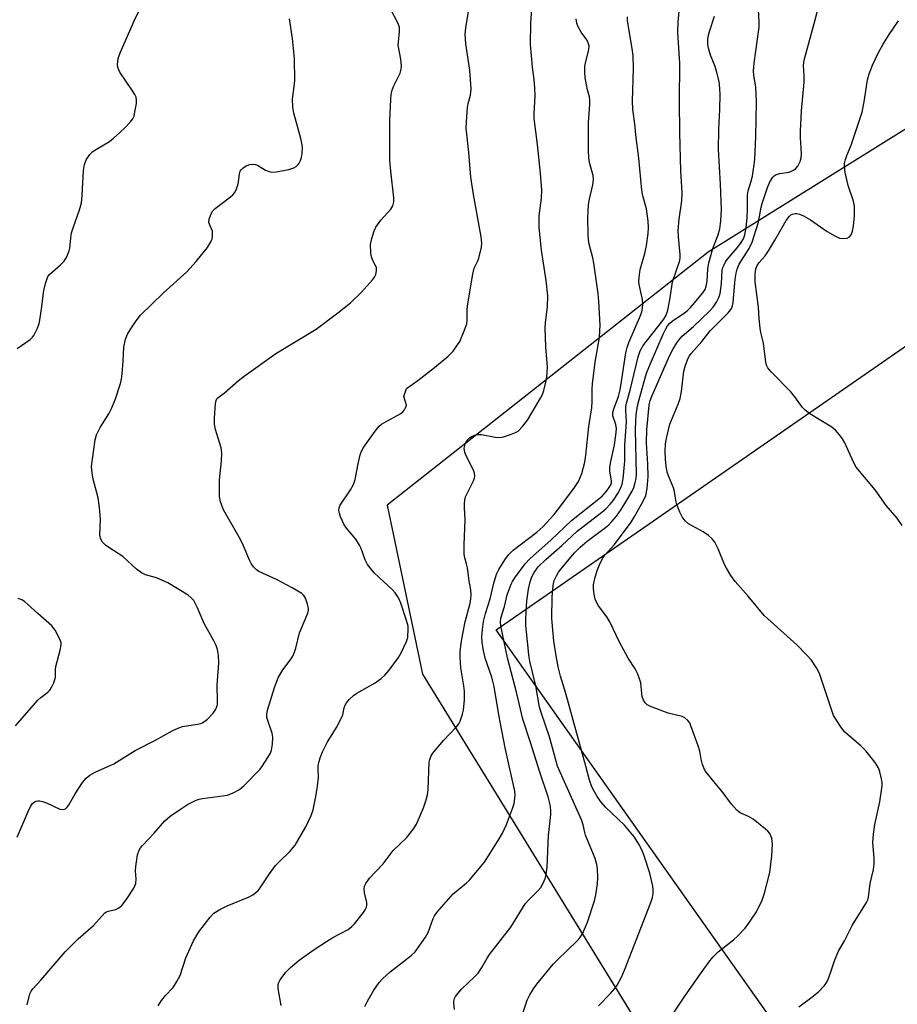
# Model space of a CAD drawing. Units: inches. Extents: x 1189770 to 1195770, y 549456 to 553456.
# Drawn here: x 1193893 to 1194135, y 551483 to 551755 of the extents above; entities that cross this region are included whole.
import ezdxf

# ---------------------------------------------------------------- set-up
doc = ezdxf.new("R2010")
doc.units = ezdxf.units.IN
doc.header["$MEASUREMENT"] = 0
for name, color, linetype in [('CULTRL-Cemetery', 4, 'Continuous'), ('NTRL-Trees', 3, 'Continuous'), ('Undefined', 1, 'Continuous')]:
    doc.layers.add(name, color=color, linetype=linetype)

msp = doc.modelspace()

# ---------------------------------------------------------------- linework, layer by layer
at = {"layer": 'CULTRL-Cemetery'}
msp.add_lwpolyline([(1194497.17, 551073.34), (1194434.48, 551007.28), (1194024.75, 551586.61), (1194590.96, 551979.03), (1194970.39, 551371.29)], close=True, dxfattribs=at)
at = {"layer": 'NTRL-Trees'}
msp.add_lwpolyline([(1193599.94, 552989.61), (1193917.15, 552854.34), (1193990.05, 552825.16), (1194030.58, 552808.94), (1194560.48, 552006.5), (1194533.71, 551971.75), (1194083.22, 551690.81), (1193994.65, 551621.03), (1194004.46, 551574.39), (1194148.77, 551340.01), (1193948.67, 551183.74), (1193914.12, 551162.05), (1193960.47, 551097.02), (1194159.96, 550769.09), (1194056.65, 550737.66), (1193951.6, 550734.01), (1193845.27, 550737.91), (1193731.51, 550746.47), (1193624.23, 550755.33)], dxfattribs=at)
at = {"layer": 'Undefined'}
msp.add_line((1194000, 551648.5, 442), (1194000, 551648.6, 442), dxfattribs=at)
for points, elevation in [([(1193892.62, 551664.28), (1193896.24, 551666.74), (1193896.85, 551667.33), (1193897.17, 551667.78), (1193898.18, 551669.83), (1193898.7, 551671.17), (1193898.91, 551672.01), (1193899.36, 551675.2), (1193899.94, 551680.23), (1193900.41, 551682.2), (1193900.86, 551683.56), (1193901.11, 551684.06), (1193901.63, 551684.7), (1193904.58, 551687.33), (1193905.54, 551688.31), (1193906.29, 551689.55), (1193906.99, 551691.14), (1193907.17, 551691.95), (1193907.38, 551694.7), (1193907.62, 551696.12), (1193908.05, 551697.51), (1193909.85, 551702.48), (1193910.35, 551704.42), (1193910.59, 551706.43), (1193910.91, 551713.31), (1193911.21, 551714.97), (1193911.68, 551716.28), (1193912.66, 551717.74), (1193913.48, 551718.56), (1193914.47, 551719.22), (1193918.08, 551721.36), (1193919.22, 551722.26), (1193920.95, 551723.82), (1193922.43, 551725.2), (1193923.8, 551726.65), (1193924.5, 551727.56), (1193924.85, 551728.35), (1193925.12, 551729.5), (1193925.51, 551731.86), (1193925.57, 551732.73), (1193925.45, 551733.56), (1193925.09, 551734.33), (1193924.47, 551735.33), (1193920.97, 551740.46), (1193920.39, 551741.76), (1193920.3, 551742.58), (1193920.52, 551744.28), (1193920.99, 551745.81), (1193925.02, 551754.84), (1193927.63, 551760.42)], 436), ([(1194000, 551653.18), (1194003.14, 551655.38), (1194007.78, 551659.03), (1194011.49, 551662.09), (1194012.87, 551663.5), (1194013.91, 551664.94), (1194014.7, 551666.2), (1194015.97, 551669.12), (1194016.64, 551671.02), (1194016.78, 551672.18), (1194016.76, 551674.84), (1194016.82, 551675.97), (1194018.29, 551684.74), (1194018.74, 551686.44), (1194019.69, 551688.4), (1194019.99, 551689.17), (1194020.71, 551692.19), (1194020.78, 551693.32), (1194020.61, 551695.05), (1194018.54, 551706.7), (1194017.76, 551711.47), (1194017.2, 551718.28), (1194016.52, 551725.04), (1194016.54, 551726.8), (1194016.84, 551730.68), (1194017.04, 551731.82), (1194017.72, 551734.09), (1194017.83, 551735.81), (1194017.51, 551741.05), (1194016.42, 551748.32), (1194016.25, 551750.96), (1194016.42, 551752.68), (1194017.59, 551759.95)], 442), ([(1194000, 551529.26), (1194002.02, 551531.78), (1194002.81, 551533), (1194004.67, 551537.53), (1194005.46, 551539.7), (1194005.79, 551541.15), (1194005.99, 551542.6), (1194006.31, 551550.08), (1194006.46, 551550.89), (1194006.72, 551551.65), (1194007.29, 551552.6), (1194008.19, 551553.71), (1194010.27, 551556.11), (1194013.69, 551559.81), (1194014.42, 551560.72), (1194014.84, 551561.47), (1194015.15, 551562.27), (1194015.49, 551563.38), (1194015.71, 551564.49), (1194016.02, 551567.3), (1194016.02, 551569.67), (1194015.86, 551571.15), (1194015, 551576.13), (1194014.8, 551579.09), (1194014.82, 551580.57), (1194015.12, 551582.92), (1194015.56, 551585.51), (1194016.25, 551588.83), (1194017.57, 551594.02), (1194017.77, 551595.14), (1194017.84, 551596.24), (1194017.75, 551597.62), (1194017.31, 551600.15), (1194016.84, 551603.71), (1194016.59, 551604.86), (1194016.11, 551606.45), (1194015.95, 551607.54), (1194015.94, 551610.08), (1194016.21, 551617.06), (1194016, 551620.29), (1194016, 551621.43), (1194016.13, 551622.53), (1194016.34, 551623.34), (1194016.81, 551624.38), (1194018.54, 551627.72), (1194018.83, 551628.5), (1194018.92, 551629.05), (1194018.83, 551629.89), (1194018.55, 551630.68), (1194016.68, 551634.26), (1194016.13, 551635.58), (1194015.97, 551636.7), (1194016.17, 551637.83), (1194016.7, 551638.82), (1194017.44, 551639.63), (1194018.11, 551640.08), (1194019.11, 551640.42), (1194019.9, 551640.55), (1194020.74, 551640.52), (1194024.5, 551639.75), (1194025.65, 551639.66), (1194026.77, 551639.87), (1194028.73, 551640.5), (1194030.09, 551641.04), (1194030.81, 551641.48), (1194032.01, 551642.68), (1194033.45, 551644.46), (1194037.04, 551650.5), (1194037.53, 551651.55), (1194037.89, 551652.66), (1194038.49, 551654.92), (1194038.76, 551656.32), (1194038.94, 551659.08), (1194038.49, 551664.69), (1194038.3, 551669.91), (1194038.38, 551671.34), (1194038.92, 551675.87), (1194038.99, 551678.77), (1194038.58, 551682.97), (1194037.28, 551691.36), (1194036.6, 551697.63), (1194036.67, 551700.81), (1194037.28, 551705.67), (1194037.33, 551707.95), (1194036.95, 551712.65), (1194036.13, 551720.55), (1194035.24, 551727.65), (1194035.23, 551729.09), (1194035.49, 551733.92), (1194035.45, 551736.18), (1194035.28, 551738.41), (1194034.75, 551741.87), (1194034.25, 551748.11), (1194034.37, 551753.96), (1194034.74, 551759.27)], 444), ([(1194031.6, 551479.26), (1194033.36, 551484.44), (1194034.09, 551485.97), (1194035.05, 551487.62), (1194036.01, 551488.91), (1194040.5, 551494.42), (1194041.69, 551495.64), (1194047.07, 551500.82), (1194047.81, 551501.67), (1194048.66, 551502.99), (1194049.15, 551504.03), (1194049.92, 551505.97), (1194051.86, 551511.83), (1194052.28, 551513.5), (1194052.75, 551516.54), (1194052.81, 551518.31), (1194052.74, 551520.71), (1194052.54, 551521.85), (1194052.07, 551523.52), (1194049.43, 551529.95), (1194049.19, 551530.74), (1194048.74, 551532.86), (1194048.3, 551534.19), (1194041.64, 551549.04), (1194039.49, 551557.11), (1194037.23, 551563.54), (1194036.71, 551565.26), (1194035.71, 551571.18), (1194034.04, 551577.95), (1194033.77, 551579.61), (1194033.55, 551581.67), (1194032.99, 551587.86), (1194032.92, 551589.8), (1194033.26, 551594.61), (1194033.71, 551597.89), (1194034.13, 551599.86), (1194034.58, 551601.22), (1194035.22, 551602.47), (1194036.32, 551603.99), (1194038.45, 551606.02), (1194042.92, 551609.92), (1194047.08, 551613.85), (1194053.96, 551619.07), (1194055.06, 551620), (1194056.23, 551621.26), (1194057.09, 551622.38), (1194058.47, 551624.55), (1194059.29, 551626.05), (1194059.56, 551626.85), (1194059.82, 551628.25), (1194060.25, 551633.16), (1194060.29, 551637.57), (1194060.7, 551643.96), (1194060.53, 551647.2), (1194060.56, 551648.13), (1194060.76, 551649.15), (1194061.74, 551652.7), (1194063.94, 551661.92), (1194064.49, 551663.56), (1194065.31, 551665.05), (1194071.01, 551672.32), (1194071.7, 551673.45), (1194072.12, 551674.8), (1194072.81, 551678.18), (1194073.4, 551682.6), (1194075.41, 551688.47), (1194075.54, 551689.32), (1194075.53, 551690.17), (1194075.06, 551695.03), (1194075.02, 551696.76), (1194075.25, 551699.94), (1194075.95, 551704.98), (1194076.04, 551707.27), (1194075.7, 551713.17), (1194075.43, 551723.78), (1194075.37, 551732.41), (1194075.43, 551742.97), (1194074.91, 551751.3), (1194075.02, 551754.35), (1194075.55, 551760.17)], 450), ([(1194108.26, 551482.65), (1194111.85, 551485.33), (1194113.67, 551486.79), (1194115.39, 551488.55), (1194115.95, 551489.44), (1194116.41, 551490.47), (1194117.3, 551492.87), (1194118.19, 551495.58), (1194119.19, 551497.98), (1194120.83, 551500.85), (1194122.97, 551505.02), (1194126.91, 551511.43), (1194127.27, 551512.17), (1194127.45, 551512.84), (1194127.93, 551516.61), (1194128.83, 551520.54), (1194129.05, 551521.94), (1194129.04, 551523.62), (1194128.67, 551527.94), (1194128.84, 551530.28), (1194129.25, 551532.9), (1194130.65, 551539.2), (1194131.23, 551543.56), (1194131.25, 551544.43), (1194131.1, 551545.54), (1194130.63, 551547.47), (1194130.24, 551548.52), (1194129.3, 551549.99), (1194126.78, 551553.25), (1194125.41, 551554.59), (1194120.98, 551558.41), (1194120.07, 551559.55), (1194118.44, 551561.99), (1194117.87, 551563.01), (1194117.43, 551564.11), (1194113.94, 551574.57), (1194113.16, 551576.11), (1194111.74, 551578.26), (1194110.42, 551579.75), (1194107.82, 551582.42), (1194098.71, 551590.6), (1194094.3, 551595.89), (1194090.71, 551599.96), (1194089.53, 551601.62), (1194088.3, 551603.6), (1194087.8, 551604.64), (1194086.05, 551608.96), (1194085.08, 551610.78), (1194084.39, 551611.71), (1194083.32, 551612.65), (1194081.91, 551613.66), (1194077.8, 551615.91), (1194076.94, 551616.69), (1194076.05, 551617.84), (1194075.4, 551619.09), (1194074.61, 551621.18), (1194074.34, 551622.29), (1194073.97, 551624.82), (1194073.72, 551625.81), (1194072.27, 551629.08), (1194071.93, 551630.15), (1194071.65, 551631.85), (1194071.5, 551633.61), (1194071.41, 551635.96), (1194071.48, 551637.91), (1194071.82, 551639.89), (1194072.7, 551643.32), (1194074.98, 551648.87), (1194075.52, 551650.48), (1194075.9, 551652.41), (1194076.51, 551657.98), (1194076.98, 551659.66), (1194077.73, 551661.55), (1194078.14, 551662.26), (1194078.59, 551662.85), (1194081.54, 551666.18), (1194083.82, 551669.11), (1194085.23, 551670.63), (1194088.8, 551674.08), (1194089.51, 551674.98), (1194089.85, 551675.66), (1194090.18, 551676.97), (1194090.73, 551683.32), (1194090.97, 551685), (1194091.22, 551686.1), (1194091.83, 551687.52), (1194094.53, 551691.81), (1194095.38, 551693.6), (1194097.17, 551699.06), (1194097.88, 551703.19), (1194098.14, 551704.28), (1194099.63, 551708.64), (1194100.28, 551710.25), (1194101.05, 551711.49), (1194101.43, 551711.86), (1194102.03, 551712.25), (1194103.02, 551712.56), (1194105.55, 551712.91), (1194106.07, 551713.08), (1194106.77, 551713.46), (1194107.41, 551713.93), (1194107.96, 551714.52), (1194108.63, 551715.8), (1194108.89, 551716.86), (1194109.02, 551717.95), (1194108.75, 551722.39), (1194108.73, 551724.19), (1194109.02, 551729.84), (1194109.76, 551737.73), (1194109.76, 551739.46), (1194109.55, 551742.37), (1194109.7, 551743.74), (1194112.8, 551754.88), (1194114.02, 551759.9)], 456), ([(1194013.27, 551481.88), (1194013.07, 551483.66), (1194013.09, 551484.17), (1194013.28, 551484.95), (1194013.52, 551485.44), (1194014.18, 551486.34), (1194015.32, 551487.62), (1194018.78, 551490.87), (1194019.78, 551491.92), (1194020.84, 551493.46), (1194022.3, 551496.08), (1194022.94, 551497.08), (1194028.79, 551504.59), (1194032.79, 551511.03), (1194033.75, 551512.15), (1194036.28, 551514.66), (1194037.06, 551515.55), (1194037.76, 551516.74), (1194038.29, 551518.02), (1194038.54, 551519.13), (1194038.82, 551521.13), (1194039.2, 551529.88), (1194039.84, 551535.71), (1194039.84, 551536.9), (1194039.65, 551538.32), (1194039.09, 551540.55), (1194036.79, 551547.36), (1194034.27, 551555.58), (1194032.16, 551562.03), (1194030.47, 551569.09), (1194027.9, 551578.94), (1194026.06, 551587.69), (1194025.95, 551588.77), (1194026.07, 551589.89), (1194027.06, 551593.06), (1194027.77, 551596.24), (1194028.88, 551599.2), (1194029.25, 551599.97), (1194029.87, 551600.94), (1194032.75, 551604.82), (1194034.08, 551606.21), (1194039.94, 551611.44), (1194045.53, 551616.8), (1194053.97, 551623.5), (1194055.28, 551624.95), (1194055.97, 551625.91), (1194056.38, 551626.64), (1194056.55, 551627.14), (1194056.62, 551627.75), (1194056.15, 551630.41), (1194056.16, 551631.46), (1194056.42, 551633.05), (1194057.4, 551637.68), (1194057.76, 551640.3), (1194057.92, 551642.04), (1194057.81, 551643.26), (1194056.98, 551645.66), (1194056.98, 551646.57), (1194057.26, 551647.62), (1194058.47, 551651), (1194058.94, 551652.84), (1194059.37, 551655.17), (1194060.58, 551663.07), (1194060.88, 551664.5), (1194061.37, 551665.87), (1194064.55, 551673.33), (1194064.91, 551674.36), (1194065.14, 551675.4), (1194065.21, 551676.59), (1194065.15, 551677.78), (1194064.24, 551681.93), (1194064.14, 551682.78), (1194064.17, 551683.87), (1194064.47, 551686.05), (1194065.77, 551690.44), (1194066.28, 551692.64), (1194066.73, 551696), (1194066.81, 551697.65), (1194066.67, 551699.36), (1194066.22, 551702.77), (1194065.21, 551706.4), (1194064.92, 551707.95), (1194064.09, 551716.7), (1194063.25, 551723.15), (1194063.06, 551726.24), (1194062.49, 551730.14), (1194062.36, 551732.48), (1194062.63, 551741.47), (1194062.6, 551744.94), (1194062.32, 551746.98), (1194061.02, 551754.6), (1194060.97, 551755.75)], 448), ([(1194053, 551482.89), (1194056.24, 551486.23), (1194057.5, 551487.71), (1194058.15, 551488.6), (1194059.33, 551490.82), (1194060.19, 551492.76), (1194067.44, 551511.41), (1194067.9, 551512.82), (1194068.07, 551513.93), (1194068.1, 551515.05), (1194068, 551515.9), (1194067.15, 551519.52), (1194065.54, 551524.57), (1194064.96, 551525.93), (1194064.15, 551527.53), (1194062.91, 551529.4), (1194060.16, 551532.75), (1194054.94, 551537.74), (1194053.73, 551539.06), (1194052.62, 551540.67), (1194051.8, 551542.11), (1194051.2, 551543.36), (1194050.51, 551545.17), (1194049.53, 551549), (1194043.97, 551569.03), (1194042.48, 551573.86), (1194041.95, 551576.01), (1194041.37, 551578.89), (1194040.71, 551583.53), (1194040.16, 551589.8), (1194040.17, 551595.76), (1194040.48, 551598.86), (1194040.81, 551600.22), (1194041.4, 551601.56), (1194041.99, 551602.58), (1194043.03, 551603.93), (1194046.42, 551607.91), (1194047.94, 551609.46), (1194049.9, 551611.09), (1194054.95, 551614.85), (1194055.85, 551615.62), (1194056.67, 551616.47), (1194057.93, 551618), (1194059.29, 551619.86), (1194060.58, 551621.93), (1194062.26, 551624.87), (1194062.71, 551625.92), (1194063.13, 551627.31), (1194063.37, 551628.42), (1194063.47, 551629.47), (1194063.2, 551641.84), (1194063.26, 551644.06), (1194063.43, 551645.91), (1194063.79, 551648.4), (1194064.17, 551650.2), (1194065.55, 551655.18), (1194066.28, 551657.39), (1194067.33, 551660.14), (1194070.83, 551668.15), (1194071.45, 551669.47), (1194072.04, 551670.47), (1194072.54, 551671.1), (1194073.33, 551671.81), (1194076.68, 551674.06), (1194077.55, 551674.76), (1194078.42, 551675.59), (1194079.61, 551676.9), (1194081.78, 551679.55), (1194082.39, 551680.5), (1194082.73, 551681.46), (1194082.95, 551682.79), (1194083.13, 551686.25), (1194083.44, 551687.9), (1194084.56, 551691.87), (1194086.03, 551695.57), (1194086.45, 551697.22), (1194086.78, 551699.5), (1194086.92, 551702.59), (1194086.67, 551709.59), (1194086.08, 551719.13), (1194086.19, 551724.67), (1194086.49, 551730.14), (1194086.55, 551734.29), (1194086.49, 551735.99), (1194086.26, 551737.87), (1194085.58, 551740.7), (1194085.14, 551742.05), (1194083.91, 551745.19), (1194083.34, 551747.05), (1194083.17, 551748.13), (1194083.17, 551749.5), (1194083.29, 551750.33), (1194083.65, 551751.72), (1194085.02, 551755.88)], 452), ([(1194070.61, 551476.41), (1194076.77, 551485.56), (1194081.13, 551491.77), (1194083.75, 551495.36), (1194084.67, 551496.44), (1194086.04, 551497.8), (1194090.21, 551501.15), (1194091.45, 551502.25), (1194093.42, 551504.35), (1194094.65, 551505.96), (1194096.6, 551508.86), (1194098.11, 551512.04), (1194098.76, 551514), (1194100.3, 551519.73), (1194100.84, 551524.31), (1194100.97, 551527.46), (1194100.94, 551528.31), (1194100.81, 551529.13), (1194100.26, 551530.42), (1194099.73, 551531.08), (1194099.09, 551531.67), (1194095.64, 551534.42), (1194094.42, 551535.13), (1194092.28, 551536.03), (1194091.81, 551536.33), (1194091.19, 551536.88), (1194089.71, 551538.55), (1194087.4, 551541.68), (1194082.67, 551547.34), (1194082.23, 551548.09), (1194081.73, 551549.48), (1194081.36, 551550.91), (1194080.94, 551553.2), (1194080.5, 551554.6), (1194078.5, 551560.15), (1194078.15, 551560.95), (1194077.68, 551561.65), (1194076.85, 551562.35), (1194076.11, 551562.72), (1194072.26, 551563.66), (1194067.37, 551565.44), (1194066.38, 551565.96), (1194065.84, 551566.51), (1194065.44, 551567.19), (1194065.06, 551568.2), (1194064.91, 551569.06), (1194064.64, 551572), (1194064.34, 551573.08), (1194063.82, 551574.37), (1194063.07, 551575.86), (1194061.21, 551578.8), (1194058.79, 551583.24), (1194056.12, 551588.84), (1194055.28, 551590.18), (1194053.02, 551593.29), (1194052.4, 551594.29), (1194052.09, 551595.08), (1194051.8, 551596.49), (1194051.6, 551597.93), (1194051.59, 551599.07), (1194051.94, 551600.78), (1194052.59, 551603.03), (1194053.25, 551604.58), (1194054.13, 551606.34), (1194054.75, 551607.23), (1194057.38, 551610.17), (1194061.99, 551616.36), (1194062.86, 551617.73), (1194065.33, 551622.12), (1194066.03, 551623.69), (1194066.46, 551625.65), (1194066.7, 551628.96), (1194066.61, 551632.34), (1194066.25, 551638.25), (1194066.31, 551641.84), (1194066.94, 551648.63), (1194067.24, 551649.93), (1194067.77, 551651.28), (1194072.67, 551662.36), (1194073.56, 551664.15), (1194074.6, 551665.81), (1194075.41, 551666.88), (1194076.1, 551667.63), (1194079.18, 551670.31), (1194083.65, 551674.53), (1194084.63, 551675.61), (1194085.57, 551677.05), (1194086.22, 551678.31), (1194086.53, 551679.39), (1194086.91, 551682.21), (1194087.14, 551685.74), (1194087.34, 551686.57), (1194087.64, 551687.36), (1194088.03, 551688.11), (1194088.49, 551688.78), (1194091.25, 551691.99), (1194092.2, 551693.2), (1194092.97, 551694.49), (1194093.39, 551695.63), (1194093.77, 551697.64), (1194094.02, 551700.31), (1194094.12, 551702.61), (1194094.07, 551705.5), (1194094.13, 551706.64), (1194094.33, 551707.71), (1194095.13, 551710.42), (1194095.46, 551711.81), (1194095.89, 551714.35), (1194096.08, 551716.34), (1194096.42, 551722.69), (1194096.61, 551732.33), (1194096.41, 551736.45), (1194095.89, 551739.51), (1194095.8, 551740.8), (1194095.98, 551742.99), (1194097.29, 551752.87), (1194097.3, 551754.24), (1194097.11, 551757.77)], 454), ([(1193892.57, 551529.47), (1193895.94, 551537.18), (1193896.35, 551537.98), (1193896.85, 551538.69), (1193897.27, 551539.06), (1193897.74, 551539.35), (1193898.28, 551539.5), (1193898.81, 551539.48), (1193899.63, 551539.29), (1193900.72, 551538.9), (1193904.41, 551537.19), (1193905.18, 551537.06), (1193905.92, 551537.29), (1193906.36, 551537.61), (1193906.82, 551538.2), (1193908.64, 551541.37), (1193910.62, 551544.56), (1193911.61, 551545.69), (1193912.7, 551546.53), (1193914.17, 551547.39), (1193919.24, 551549.65), (1193925.17, 551553.35), (1193930.75, 551556.16), (1193935.36, 551558.76), (1193937.19, 551559.55), (1193938.26, 551559.92), (1193942.39, 551560.57), (1193943.24, 551560.78), (1193943.75, 551561), (1193945.08, 551561.98), (1193946.65, 551563.62), (1193947.41, 551564.74), (1193947.72, 551565.44), (1193947.85, 551565.95), (1193947.91, 551567.06), (1193947.79, 551571.35), (1193948.24, 551577.54), (1193948.14, 551579.53), (1193947.91, 551581.21), (1193947.55, 551582.29), (1193946.91, 551583.6), (1193944.23, 551588.34), (1193942.28, 551592.89), (1193941.31, 551594.7), (1193940.65, 551595.45), (1193939.75, 551596.15), (1193934.14, 551599.59), (1193931.02, 551601), (1193928.06, 551601.78), (1193926.89, 551602.34), (1193925.53, 551603.39), (1193921.76, 551606.85), (1193917.89, 551609.33), (1193916.96, 551609.99), (1193916.19, 551610.78), (1193915.75, 551611.44), (1193915.56, 551611.94), (1193915.45, 551612.75), (1193915.58, 551617.08), (1193915.3, 551620.35), (1193914.94, 551623.01), (1193913.62, 551628.23), (1193913.28, 551629.97), (1193913.14, 551631.69), (1193913.36, 551633.75), (1193914.18, 551639.03), (1193914.52, 551640.45), (1193915.49, 551642.41), (1193917.91, 551646.19), (1193918.68, 551647.68), (1193919.67, 551650.07), (1193921.1, 551654.6), (1193921.36, 551655.75), (1193921.54, 551657.21), (1193921.85, 551660.72), (1193922.07, 551664.58), (1193922.54, 551666.81), (1193923.03, 551668.15), (1193923.77, 551669.42), (1193925.4, 551671.88), (1193926.62, 551673.45), (1193932.94, 551679.51), (1193939.4, 551685.4), (1193942.03, 551688.22), (1193945.11, 551692.06), (1193946.17, 551693.83), (1193946.38, 551694.37), (1193946.54, 551695.21), (1193946.55, 551696.07), (1193946.47, 551696.63), (1193945.64, 551698.54), (1193945.51, 551699.08), (1193945.58, 551699.88), (1193946.05, 551701.22), (1193946.6, 551702.22), (1193947.21, 551702.84), (1193951.48, 551706.05), (1193952.14, 551706.62), (1193952.67, 551707.27), (1193953.16, 551708.25), (1193953.51, 551709.31), (1193953.68, 551710.13), (1193953.92, 551712.39), (1193954.15, 551713.13), (1193954.39, 551713.56), (1193955, 551714.12), (1193956, 551714.7), (1193956.8, 551715.02), (1193957.6, 551715.12), (1193958.39, 551715), (1193958.91, 551714.79), (1193961.17, 551713.48), (1193962.14, 551713.05), (1193962.89, 551712.87), (1193964.04, 551712.93), (1193967.53, 551713.65), (1193968.92, 551714.08), (1193969.57, 551714.47), (1193970.12, 551714.97), (1193970.43, 551715.4), (1193970.79, 551716.11), (1193971.03, 551716.93), (1193971.2, 551718.1), (1193971.31, 551719.57), (1193971.27, 551720.45), (1193970.89, 551722.15), (1193968.94, 551729.15), (1193968.64, 551730.82), (1193968.62, 551733.02), (1193969.06, 551736.5), (1193969.18, 551738.16), (1193969.13, 551744.27), (1193968.61, 551749.76), (1193967.76, 551755.2)], 438), ([(1194000, 551495.82), (1194001.42, 551496.88), (1194002.4, 551497.8), (1194005.29, 551501.82), (1194005.96, 551503.12), (1194007.35, 551506.97), (1194007.74, 551507.73), (1194008.42, 551508.68), (1194012.88, 551513.76), (1194016.46, 551516.73), (1194017.3, 551517.5), (1194021.53, 551522.58), (1194025.29, 551528.55), (1194026.48, 551530.57), (1194027.58, 551532.91), (1194029.29, 551537.38), (1194029.69, 551538.75), (1194029.95, 551540.12), (1194030.01, 551541.12), (1194029.91, 551542.16), (1194027.27, 551554.1), (1194025.5, 551563.2), (1194024.23, 551571.01), (1194023.59, 551573.53), (1194021.77, 551578.84), (1194021.2, 551581.43), (1194020.92, 551583.19), (1194020.84, 551584.76), (1194020.95, 551586.7), (1194021.23, 551588.97), (1194021.8, 551591.18), (1194023.11, 551595.14), (1194024.11, 551599.46), (1194024.88, 551601.95), (1194025.46, 551603.26), (1194027.15, 551605.9), (1194028.17, 551607.28), (1194029.47, 551608.62), (1194036.01, 551613.58), (1194037.64, 551615.02), (1194040.63, 551618.33), (1194042.07, 551620.1), (1194046.39, 551625.86), (1194047.46, 551627.57), (1194047.95, 551628.66), (1194048.36, 551629.8), (1194049.18, 551632.88), (1194049.46, 551634.77), (1194050.37, 551642.75), (1194051.19, 551647.87), (1194051.27, 551649.63), (1194051.25, 551653.04), (1194051.34, 551654.47), (1194052.09, 551660.5), (1194053.25, 551667.26), (1194053.4, 551669.23), (1194053.42, 551670.67), (1194053.07, 551677.25), (1194052.87, 551679.45), (1194051.72, 551687.81), (1194051.43, 551689.23), (1194050.45, 551693.04), (1194050.23, 551694.35), (1194050.14, 551695.47), (1194050.07, 551700.31), (1194050.28, 551703.97), (1194050.49, 551705.39), (1194051.45, 551709.38), (1194051.65, 551710.78), (1194051.53, 551711.93), (1194050.54, 551715.55), (1194050.3, 551716.88), (1194050.24, 551718.95), (1194050.27, 551726.62), (1194050.62, 551731.54), (1194050.64, 551732.72), (1194050.5, 551733.62), (1194049.95, 551735.62), (1194049.67, 551737.01), (1194049.36, 551738.98), (1194049.25, 551740.39), (1194049.25, 551741.81), (1194049.33, 551742.67), (1194050.29, 551746.67), (1194050.38, 551747.77), (1194050.17, 551748.58), (1194049.79, 551749.36), (1194048.22, 551751.52), (1194047.4, 551752.99), (1194047.01, 551754.02), (1194046.88, 551755.15)], 446), ([(1194136.81, 551615.41), (1194135.38, 551617.43), (1194132.33, 551620.89), (1194129.29, 551625.25), (1194124.11, 551631.53), (1194123.34, 551632.87), (1194120.93, 551638.18), (1194120.27, 551639.35), (1194119.51, 551640.44), (1194118.39, 551641.67), (1194117.36, 551642.5), (1194111.31, 551646.22), (1194109.98, 551647.22), (1194109.31, 551647.93), (1194107.14, 551650.89), (1194106.04, 551652.25), (1194100.63, 551657.76), (1194099.71, 551658.89), (1194099.36, 551659.66), (1194099.13, 551660.49), (1194098.48, 551665.74), (1194097.78, 551668.69), (1194097.59, 551669.84), (1194097.31, 551672.49), (1194097.11, 551675.64), (1194096.19, 551682.59), (1194096.19, 551684.86), (1194096.39, 551686.22), (1194096.75, 551687.1), (1194097.36, 551687.94), (1194098.94, 551689.76), (1194099.92, 551691.2), (1194101.59, 551693.92), (1194104.73, 551699.58), (1194105.65, 551700.71), (1194106.07, 551701.08), (1194106.51, 551701.34), (1194107.21, 551701.52), (1194107.71, 551701.51), (1194108.48, 551701.33), (1194109.55, 551700.88), (1194111.47, 551699.72), (1194116.12, 551696.48), (1194118.19, 551695.3), (1194119.52, 551694.69), (1194120.59, 551694.54), (1194121.61, 551694.67), (1194122.23, 551695.02), (1194122.67, 551695.62), (1194123.09, 551696.59), (1194123.36, 551698.05), (1194123.61, 551700.72), (1194123.64, 551703.51), (1194123.37, 551704.88), (1194121.86, 551709.17), (1194121.04, 551712.82), (1194120.83, 551714.51), (1194120.9, 551715.32), (1194121.13, 551716.39), (1194121.49, 551717.45), (1194122.7, 551720.34), (1194125.7, 551729.47), (1194126.27, 551732.26), (1194127.19, 551738.34), (1194127.67, 551740), (1194128.59, 551742.43), (1194130.26, 551745.93), (1194131.54, 551748.19), (1194133.17, 551750.87), (1194135.73, 551754.62)], 458), ([(1194000, 551648.6), (1193999.33, 551650.97), (1194000, 551653.18)], 442), ([(1194000, 551589.2), (1193998.47, 551593.98), (1193998.04, 551595.05), (1193997.65, 551595.77), (1193996.88, 551596.84), (1193996.13, 551597.68), (1193991.15, 551602.37), (1193989.27, 551604.69), (1193988.61, 551605.95), (1193987.55, 551609.06), (1193987.09, 551610.03), (1193986.07, 551611.63), (1193983.5, 551614.7), (1193982.83, 551615.61), (1193982.33, 551616.58), (1193981.82, 551617.8), (1193981.5, 551618.79), (1193981.38, 551619.53), (1193981.45, 551620.26), (1193981.75, 551621), (1193984.62, 551625.25), (1193985.45, 551626.72), (1193985.85, 551628.1), (1193986.7, 551632.41), (1193987.27, 551634.87), (1193987.61, 551635.92), (1193988.14, 551636.93), (1193991.39, 551641.46), (1193992.49, 551642.81), (1193993.11, 551643.34), (1193993.79, 551643.77), (1193998.47, 551646.32), (1193998.98, 551646.76), (1193999.45, 551647.31), (1193999.78, 551647.87), (1194000, 551648.5)], 442), ([(1193892.19, 551560.15), (1193898.28, 551567.25), (1193899.12, 551568), (1193901.04, 551569.4), (1193901.67, 551569.99), (1193902.13, 551570.69), (1193902.71, 551571.99), (1193903.19, 551573.61), (1193903.19, 551575.72), (1193903.3, 551576.56), (1193904.45, 551581.03), (1193904.72, 551582.46), (1193904.71, 551583.03), (1193904.59, 551583.55), (1193904.03, 551584.83), (1193903.07, 551586.58), (1193902.17, 551587.71), (1193898.3, 551591.11), (1193895.51, 551593.74), (1193894.61, 551594.48), (1193893.9, 551594.88), (1193892.91, 551595.23)], 436), ([(1194000, 551583.44), (1194000.38, 551584.49), (1194000.53, 551587.01), (1194000.45, 551587.68), (1194000, 551589.2)], 442), ([(1193931.5, 551482.91), (1193932.42, 551484.42), (1193933.5, 551485.72), (1193935.62, 551487.98), (1193936.7, 551489.58), (1193937.58, 551491.3), (1193939.18, 551496.17), (1193941.26, 551500.81), (1193942.76, 551503.36), (1193945.9, 551507.36), (1193946.91, 551508.44), (1193948.53, 551509.46), (1193950.56, 551510.46), (1193956.6, 551512.96), (1193957.59, 551513.52), (1193958.47, 551514.18), (1193959.07, 551514.74), (1193959.62, 551515.43), (1193962.22, 551519.3), (1193963.88, 551521.61), (1193964.87, 551522.67), (1193967.85, 551525.5), (1193969.27, 551527.23), (1193972.25, 551532.31), (1193973.7, 551535.4), (1193974.3, 551536.99), (1193975.04, 551540.64), (1193975.49, 551543.54), (1193975.75, 551545.9), (1193975.65, 551548.43), (1193975.69, 551549.2), (1193975.91, 551550.29), (1193976.23, 551551.35), (1193976.89, 551552.94), (1193978.15, 551555.55), (1193980.67, 551559.69), (1193982.03, 551562.14), (1193982.42, 551563.15), (1193982.82, 551565.13), (1193983.08, 551565.83), (1193983.51, 551566.52), (1193984.19, 551567.39), (1193985.38, 551568.55), (1193986.35, 551569.18), (1193991.39, 551572.05), (1193993.02, 551573.18), (1193994.09, 551574.11), (1193995.2, 551575.48), (1193997.82, 551579.04), (1193998.52, 551580.3), (1194000, 551583.44)], 442), ([(1193965.45, 551483), (1193964.59, 551487.69), (1193964.59, 551488.81), (1193964.76, 551489.32), (1193965.18, 551490.07), (1193966.74, 551492.21), (1193968, 551493.47), (1193970.44, 551495.52), (1193974.55, 551498.48), (1193977.97, 551500.67), (1193979.71, 551501.72), (1193983.91, 551503.97), (1193984.94, 551504.75), (1193985.68, 551505.51), (1193988.17, 551508.64), (1193988.64, 551509.36), (1193988.98, 551510.16), (1193989.08, 551510.66), (1193989.07, 551511.44), (1193988.48, 551514.08), (1193988.35, 551515.16), (1193988.46, 551515.94), (1193988.81, 551516.69), (1193989.81, 551518.09), (1193993.58, 551522.08), (1193996.35, 551525.77), (1194000, 551529.26)], 444), ([(1193988.52, 551482.76), (1193989.24, 551484.19), (1193991.02, 551487.23), (1193992.49, 551489.3), (1193993.37, 551490.39), (1193995.54, 551492.29), (1194000, 551495.82)], 446)]:
    msp.add_lwpolyline(points, dxfattribs=dict(at, elevation=elevation))
msp.add_polyline3d([(1193895.36, 551483.21, 440), (1193896.11, 551486.18, 440), (1193896.46, 551486.92, 440), (1193896.98, 551487.62, 440), (1193899.18, 551489.94, 440), (1193905.87, 551497.82, 440), (1193909.47, 551501.39, 440), (1193913.63, 551505.09, 440), (1193916.84, 551508.54, 440), (1193917.25, 551508.85, 440), (1193917.7, 551509.05, 440), (1193919.79, 551509.51, 440), (1193920.67, 551509.91, 440), (1193921.48, 551510.6, 440), (1193922.72, 551512.13, 440), (1193924.77, 551515.33, 440), (1193925.36, 551516.61, 440), (1193925.47, 551517.9, 440), (1193925.28, 551520.19, 440), (1193925.31, 551521.35, 440), (1193925.79, 551524.52, 440), (1193926.24, 551525.83, 440), (1193926.65, 551526.52, 440), (1193927.16, 551527.18, 440), (1193930.34, 551530.43, 440), (1193933.33, 551533.91, 440), (1193934.78, 551535.24, 440), (1193937.66, 551537.2, 440), (1193939.65, 551538.44, 440), (1193942.02, 551539.66, 440), (1193942.85, 551539.95, 440), (1193943.72, 551540.13, 440), (1193950.62, 551541.02, 440), (1193952.18, 551541.63, 440), (1193953.91, 551542.55, 440), (1193955.25, 551543.69, 440), (1193959.64, 551548.21, 440), (1193960.34, 551549.15, 440), (1193961.73, 551551.38, 440), (1193962.46, 551552.64, 440), (1193962.81, 551553.43, 440), (1193963.09, 551555.05, 440), (1193963.15, 551556.98, 440), (1193962.93, 551558.08, 440), (1193961.82, 551561.31, 440), (1193961.54, 551562.4, 440), (1193961.5, 551563.25, 440), (1193961.72, 551564.47, 440), (1193963.72, 551571, 440), (1193964.68, 551573.57, 440), (1193965.91, 551575.61, 440), (1193968.2, 551578.65, 440), (1193968.64, 551579.4, 440), (1193969.11, 551580.45, 440), (1193969.46, 551581.56, 440), (1193970.55, 551585.81, 440), (1193972.83, 551591.22, 440), (1193972.99, 551592.03, 440), (1193972.97, 551592.59, 440), (1193972.72, 551593.71, 440), (1193972.15, 551595.36, 440), (1193971.74, 551596.08, 440), (1193971.15, 551596.63, 440), (1193968.5, 551598.23, 440), (1193964.38, 551600.45, 440), (1193959.32, 551602.75, 440), (1193958.65, 551603.19, 440), (1193957.84, 551603.99, 440), (1193957.17, 551604.92, 440), (1193956.77, 551605.68, 440), (1193954.97, 551609.95, 440), (1193954.23, 551611.53, 440), (1193949.53, 551619.77, 440), (1193948.67, 551621.97, 440), (1193948.42, 551623.39, 440), (1193948.4, 551628.03, 440), (1193949, 551633.23, 440), (1193949.06, 551635.44, 440), (1193948.85, 551636.82, 440), (1193947.35, 551641.89, 440), (1193947.04, 551643.32, 440), (1193947.03, 551645.04, 440), (1193947.3, 551649.1, 440), (1193947.49, 551649.9, 440), (1193947.71, 551650.31, 440), (1193947.99, 551650.63, 440), (1193949.82, 551652, 440), (1193953.67, 551655.38, 440), (1193955.24, 551656.61, 440), (1193963.94, 551662.85, 440), (1193975.1, 551669.55, 440), (1193981.12, 551674.04, 440), (1193984.57, 551676.88, 440), (1193987.57, 551679.76, 440), (1193990.69, 551683.19, 440), (1193991.19, 551683.88, 440), (1193991.55, 551684.63, 440), (1193991.79, 551685.7, 440), (1193991.76, 551686.49, 440), (1193991.59, 551686.97, 440), (1193990.64, 551688.72, 440), (1193990.39, 551689.5, 440), (1193990.19, 551690.58, 440), (1193990.14, 551692.9, 440), (1193990.42, 551694.57, 440), (1193991.07, 551696.72, 440), (1193991.54, 551697.73, 440), (1193992.98, 551699.62, 440), (1193995.66, 551702.64, 440), (1193996.21, 551703.61, 440), (1193996.53, 551704.66, 440), (1193996.53, 551705.83, 440), (1193995.69, 551713.19, 440), (1193995.47, 551716.11, 440), (1193995.39, 551721.3, 440), (1193995.44, 551727.26, 440), (1193995.67, 551732.89, 440), (1193995.79, 551734.37, 440), (1193996.03, 551735.47, 440), (1193996.47, 551736.54, 440), (1193998.27, 551740.2, 440), (1193998.58, 551741.28, 440), (1193998.68, 551742.11, 440), (1193998.49, 551744.1, 440), (1193997.77, 551747.89, 440), (1193997.79, 551748.77, 440), (1193998.14, 551751.68, 440), (1193998.09, 551752.78, 440), (1193997.83, 551753.59, 440), (1193997.33, 551754.65, 440), (1193996.07, 551756.99, 440)], dxfattribs=at)

doc.saveas('drawing.dxf')
